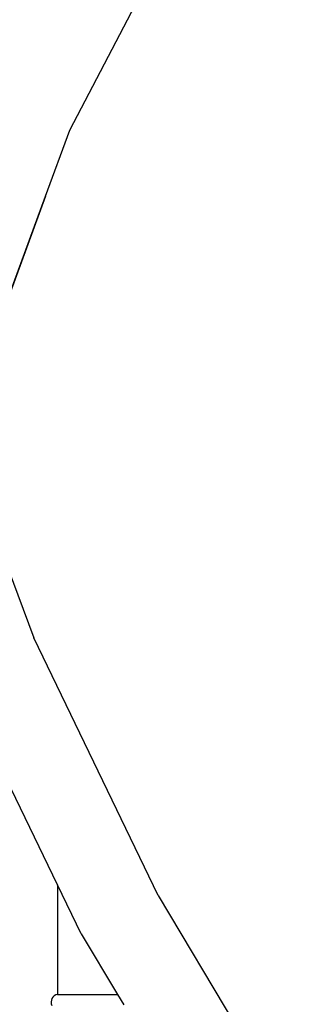
# Model space of a CAD drawing. Units: inches. Extents: x 180 to 828, y 36 to 347.
# Drawn here: x 434 to 442, y 135 to 164 of the extents above; entities that cross this region are included whole.
import ezdxf

# ---------------------------------------------------------------- set-up
doc = ezdxf.new("R2010")
doc.units = ezdxf.units.IN
doc.header["$MEASUREMENT"] = 0
doc.layers.add('Edges', color=7, linetype='Continuous')

# ---------------------------------------------------------------- blocks, each defined once
blk = doc.blocks.new('Wooden Curved Stair fr')
at = {"layer": 'Edges'}
for p, q in [((0.793, 9.109), (7.126, 21.203)), ((0.092, 7.215), (0.793, 9.109)), ((-2.425, 0.345), (0.092, 7.215)), ((0.092, 7.215), (-2.423, 0.339)), ((-2.423, 0.339), (-0.241, -5.515)), ((3.344, -12.932), (-0.241, -5.515)), ((0.44, -12.621), (-1.366, -8.887)), ((0.44, -12.621), (0.44, -15.782)), ((1.126, -14.041), (0.44, -12.621)), ((3.344, -12.932), (7.897, -20.556)), ((1.126, -14.041), (2.169, -15.782)), ((0.311, -15.859), (0.283, -15.902)), ((0.348, -15.824), (0.311, -15.859)), ((0.391, -15.798), (0.348, -15.824)), ((0.44, -15.782), (0.391, -15.798)), ((0.44, -15.782), (2.169, -15.782)), ((2.169, -15.782), (2.35, -16.084)), ((0.265, -15.949), (0.258, -15.999)), ((0.258, -15.999), (0.262, -16.05)), ((0.262, -16.05), (0.277, -16.099)), ((0.283, -15.902), (0.265, -15.949))]:
    blk.add_line(p, q, dxfattribs=at)

msp = doc.modelspace()

# ---------------------------------------------------------------- block references
msp.add_blockref('Wooden Curved Stair fr', (434.3, 151.489))

doc.saveas('drawing.dxf')
